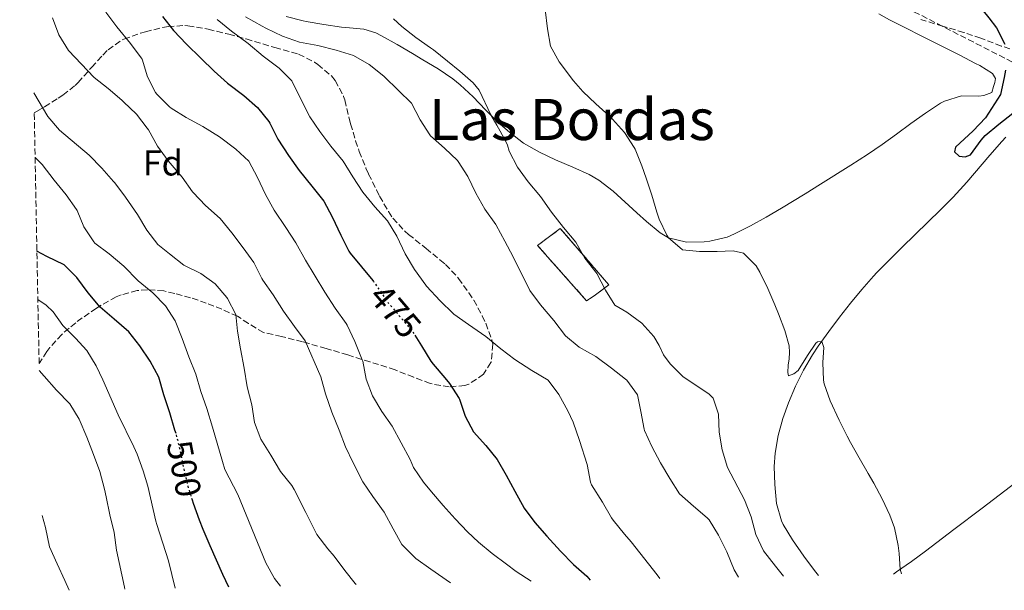
# Model space of a CAD drawing. Units: metres. Extents: x 634693 to 638149, y 4732059 to 4734440.
# Drawn here: x 634731 to 635007, y 4732059 to 4732219 of the extents above; entities that cross this region are included whole.
import ezdxf
from ezdxf.enums import TextEntityAlignment as Align

# ---------------------------------------------------------------- set-up
doc = ezdxf.new("R2010")
doc.units = ezdxf.units.M
doc.header["$MEASUREMENT"] = 0
doc.linetypes.add('DGN Style 3', pattern=[2.435891, 1.739922, -0.695969])
doc.linetypes.add('DGN Style 5', pattern=[1.217945, 0.521977, -0.695969])
for name, color, linetype, lineweight in [('construcción   en ruinas', 1, 'Continuous', 0), ('contrucción  en ruinas', 1, 'DGN Style 3', 13), ('Cota de curva de nivel directora', 7, 'Continuous', 0), ('Curva de nivel directora', 30, 'Continuous', 30), ('Curva de nivel directora no vista', 30, 'DGN Style 5', 30), ('Curva de nivel intermedia', 30, 'Continuous', 0), ('Etiqueta de zona arbolada', 92, 'Continuous', 0), ('Línea de cambio de uso (parcela vista)', 92, 'Continuous', 0), ('Senda', 7, 'DGN Style 3', 0), ('Texto de Área (paraje) menor', 7, 'Continuous', 0), ('Zona arbolada', 92, 'DGN Style 3', 0)]:
    doc.layers.add(name, color=color, linetype=linetype, lineweight=lineweight)
doc.styles.add('Style-Arial', font='arial.ttf')

msp = doc.modelspace()

# ---------------------------------------------------------------- linework, layer by layer
at = {"layer": 'construcción   en ruinas', "color": 1, "linetype": 'Continuous', "lineweight": 0}
msp.add_polyline3d([(634892.28, 4732141.8, 460.92), (634889.79, 4732140.2, 461.8), (634876.03, 4732155.67, 462.73), (634882.43, 4732160.4, 460.27), (634895.96, 4732144.63, 459.67)], close=True, dxfattribs=at)
at = {"layer": 'contrucción  en ruinas', "color": 1, "linetype": 'DGN Style 3', "lineweight": 13}
msp.add_polyline3d([(634889.79, 4732140.2, 461.8), (634876.03, 4732155.67, 462.73), (634882.43, 4732160.4, 460.27), (634895.96, 4732144.63, 459.67), (634892.28, 4732141.8, 460.92), (634889.79, 4732140.2, 461.8)], dxfattribs=at)
at = {"layer": 'Curva de nivel directora', "color": 30, "linetype": 'Continuous', "lineweight": 30, "flags": 128}
for points, elevation in [([(634982.08, 4732237.39), (634985.68, 4732234.81), (634989.69, 4732231.82), (634992.01, 4732230.04), (634995.79, 4732226.79), (634999.2, 4732223.24), (635002.37, 4732219.34), (635004.44, 4732216.5), (635006.78, 4732211.97)], 450), ([(634771.11, 4732219.73), (634774.16, 4732215.77), (634777.85, 4732211.95), (634781.81, 4732208.03), (634785.58, 4732204.37), (634789.31, 4732201.04), (634793.83, 4732197.57), (634797.69, 4732194.23), (634800.86, 4732190.37), (634801.17, 4732189.87), (634803.42, 4732185.41), (634806.34, 4732180.82), (634809.34, 4732176.62), (634812.88, 4732172.27), (634816.21, 4732168.04), (634818.6, 4732163.65), (634820.99, 4732158.53), (634823.23, 4732154.05), (634823.61, 4732153.52), (634829.97, 4732145.82)], 475), ([(635006.99, 4732204.72), (635006.66, 4732202.62), (635005.55, 4732197.88), (635001.38, 4732191.38), (634997.93, 4732187.76), (634993.05, 4732183.18), (634992.74, 4732181.81), (634994, 4732180.6), (634995.71, 4732180.44), (634997.16, 4732181.04), (635000.18, 4732185.07), (635001.32, 4732186.39), (635005.1, 4732189.62), (635009.04, 4732192.7)], 450), ([(634774.89, 4732103.05), (634774.6, 4732104.02), (634773.13, 4732108.79), (634771.48, 4732113.87), (634770.05, 4732118.78), (634767.7, 4732123.24), (634764.8, 4732127.61), (634761.65, 4732131.5), (634757.56, 4732134.99), (634753.7, 4732138.35), (634750.35, 4732142.37), (634747.16, 4732146.73), (634743.6, 4732150.24), (634738.72, 4732152.57), (634735.97, 4732154.07)], 500), ([(634841.71, 4732130.58), (634843.6, 4732127.6), (634846.17, 4732123.31), (634846.81, 4732122.41), (634850.08, 4732118.64), (634851.39, 4732117.07), (634854.1, 4732112.87), (634854.21, 4732112.66), (634855.77, 4732107.91), (634858.17, 4732103.5), (634861.6, 4732099.73), (634864.75, 4732095.75), (634867.28, 4732091.43), (634869.68, 4732086.9), (634872.33, 4732082.13), (634875.3, 4732078.11), (634878.62, 4732074.37), (634882.48, 4732070.09), (634886.08, 4732066.43), (634889.82, 4732063.12), (634890.77, 4732062.06)], 475), ([(634789.71, 4732060.06), (634787.95, 4732063.61), (634784.43, 4732071.62), (634782.49, 4732076.23), (634781.48, 4732078.79), (634779.79, 4732083.5), (634779.51, 4732084.4)], 500)]:
    msp.add_lwpolyline(points, dxfattribs=dict(at, elevation=elevation))
at = {"layer": 'Curva de nivel directora no vista', "color": 30, "linetype": 'DGN Style 5', "lineweight": 30, "flags": 128}
for points, elevation in [([(634829.97, 4732145.82), (634830.19, 4732145.55), (634834.27, 4732139.64), (634840.92, 4732131.82), (634841.71, 4732130.58)], 475), ([(634779.51, 4732084.4), (634778.3, 4732088.28), (634777.37, 4732092.08), (634776.41, 4732096.99), (634775.25, 4732101.85), (634774.89, 4732103.05)], 500)]:
    msp.add_lwpolyline(points, dxfattribs=dict(at, elevation=elevation))
at = {"layer": 'Curva de nivel intermedia', "color": 30, "linetype": 'Continuous', "lineweight": 0, "flags": 128}
for points, elevation in [([(634755.29, 4732220.93), (634758.29, 4732216.79), (634762.2, 4732212.18), (634765.17, 4732208.17), (634765.43, 4732207.75), (634766.87, 4732202.84), (634769.19, 4732198.42), (634769.52, 4732197.97), (634773.04, 4732194.4), (634773.5, 4732194.08), (634777.76, 4732191.45), (634782.37, 4732188.93), (634787.06, 4732186.01), (634791.59, 4732182.62), (634795.25, 4732179.22), (634797.67, 4732174.64), (634799.91, 4732169.9), (634802.36, 4732165.53), (634805.59, 4732160.72), (634808.43, 4732156.38), (634811.08, 4732151.58), (634816.56, 4732142.63), (634819.43, 4732138.07), (634822.51, 4732133.8), (634822.81, 4732133.31), (634824.97, 4732128.8), (634826.98, 4732123.7), (634827.12, 4732123.29), (634828.1, 4732118.27), (634829.83, 4732113.57), (634832.51, 4732109.21), (634835.37, 4732105.08), (634840.41, 4732095.76), (634841.31, 4732093.56), (634844.14, 4732089.44), (634846.4, 4732086.73), (634849.66, 4732082.92), (634852.97, 4732079.18), (634856.42, 4732075.57), (634859.5, 4732072.69), (634863.36, 4732069.49), (634867.34, 4732066.48), (634870.1, 4732064.46), (634874.28, 4732061.73)], 480), ([(634878.18, 4732221.67), (634878.84, 4732216.22), (634879.71, 4732211.39), (634882.07, 4732207), (634886.16, 4732201.72), (634888.73, 4732198.76), (634892.34, 4732195.32), (634896.05, 4732191.96), (634897.01, 4732190.99), (634900.35, 4732187.24), (634903.12, 4732183.07), (634903.36, 4732182.6), (634905.28, 4732177.97), (634906.49, 4732174.5), (634908, 4732169.74), (634909.47, 4732164.96), (634910.1, 4732163.04), (634912.25, 4732158.54), (634912.72, 4732157.79), (634916.5, 4732154.5), (634916.65, 4732154.45), (634921.34, 4732153.96), (634926.34, 4732153.97), (634930.75, 4732154.17), (634933.69, 4732153.49), (634937.26, 4732149.93), (634938.28, 4732148.16), (634940.49, 4732143.65), (634942.48, 4732139.09), (634943.5, 4732136.53), (634945.27, 4732131.84), (634946.42, 4732127.58), (634946.51, 4732125.74), (634946.42, 4732123.96), (634946.19, 4732122.14), (634946.08, 4732120.08), (634946.32, 4732119.14), (634947.76, 4732119.71), (634948.96, 4732120.69), (634951.6, 4732124.89), (634953.89, 4732128.36), (634954.43, 4732128.73), (634955.57, 4732128.77), (634956.18, 4732127.08), (634955.88, 4732122.92), (634956.11, 4732117.94), (634956.3, 4732116.91), (634957.94, 4732112.18), (634960.49, 4732106.75), (634962.71, 4732102.28), (634963.62, 4732100.56), (634966.07, 4732096.21), (634968.6, 4732091.9)], 455), ([(634740.34, 4732219.31), (634742.08, 4732214.62), (634744.83, 4732210.17), (634751.98, 4732202.68), (634755.91, 4732199.55), (634759.69, 4732196.27), (634760.17, 4732195.84), (634763.79, 4732192.39), (634766.85, 4732188.44), (634767.16, 4732187.96), (634769.71, 4732183.4), (634772.67, 4732179.37), (634776.58, 4732174.75), (634779.51, 4732170.69), (634779.71, 4732170.45), (634783.14, 4732166.81), (634787.2, 4732163.2), (634790.5, 4732159.21), (634793.69, 4732155), (634796.67, 4732150.87), (634798.87, 4732146.38), (634799.15, 4732145.92), (634802.03, 4732141.84), (634804.95, 4732137.31), (634808.01, 4732132.97), (634811, 4732128.96), (634815.43, 4732118.94), (634816.76, 4732114.12), (634818.48, 4732109.01), (634820.51, 4732103.99), (634822.28, 4732099.32), (634824.47, 4732094.8), (634827.14, 4732089.55), (634829.92, 4732085.39), (634833.18, 4732081.05), (634835.65, 4732076.38), (634838.11, 4732072.03), (634838.41, 4732071.61), (634841.97, 4732068.11), (634846.16, 4732065.11), (634851.68, 4732061.29)], 485), ([(634786.37, 4732218.83), (634790.45, 4732215.65), (634795.07, 4732212.11), (634799.29, 4732208.61), (634803.78, 4732205.29), (634807.3, 4732201.73), (634809.86, 4732196.55), (634812.34, 4732191.67), (634815.16, 4732187.54), (634818.21, 4732183.46), (634821.66, 4732179.24), (634824.37, 4732174.87), (634827.19, 4732170.53), (634830.55, 4732166.45), (634834.08, 4732162.51), (634836.65, 4732158.21), (634839.05, 4732153.27), (634841.61, 4732148.94), (634844.75, 4732144.57), (634845.01, 4732144.25), (634848.83, 4732140.14), (634852.42, 4732136.66), (634852.67, 4732136.46), (634856.71, 4732133.52), (634861.57, 4732130.17), (634865.75, 4732126.77), (634869.71, 4732123.72), (634874.43, 4732120.68), (634878.98, 4732117.96), (634882, 4732113.97), (634884.52, 4732109.41), (634885.98, 4732106.21), (634887.84, 4732101.07), (634889.92, 4732094.33), (634890.84, 4732089.4), (634891.14, 4732088.69), (634894.24, 4732083.83), (634896.74, 4732079.49), (634897.21, 4732078.79), (634900.39, 4732074.93), (634902.28, 4732072.7), (634909.48, 4732063.54), (634910.24, 4732062.45)], 470), ([(634794.32, 4732219.57), (634799.03, 4732216.96), (634800.04, 4732216.44), (634804.7, 4732214.21), (634809.4, 4732212.49), (634814.58, 4732211.57), (634819.74, 4732210.29), (634824.56, 4732208.76), (634828.92, 4732206.31), (634829.28, 4732206.04), (634833.16, 4732202.89), (634837.19, 4732199.03), (634840.78, 4732195.47), (634843.18, 4732190.8), (634845.87, 4732186.58), (634846.11, 4732186.32), (634850.04, 4732182.88), (634853.65, 4732179.42), (634853.88, 4732179.16), (634856.55, 4732174.93), (634858.79, 4732170.27), (634861.31, 4732165.78), (634864.37, 4732161.54), (634864.48, 4732161.35), (634866.88, 4732156.89), (634869.21, 4732152.47), (634873.94, 4732143.09), (634876.86, 4732139.02), (634880.58, 4732134.63), (634883.84, 4732130.41), (634887.69, 4732127.22), (634892.34, 4732124.59), (634896.79, 4732121.34), (634900.71, 4732118.24), (634901.04, 4732117.95), (634904, 4732113.9), (634905, 4732109.18), (634905.87, 4732104.25), (634905.96, 4732103.91), (634908.06, 4732099.37), (634910.45, 4732094.84), (634913.04, 4732090.42), (634915.82, 4732086.16), (634919.67, 4732082.72), (634923.53, 4732079.5), (634924.12, 4732078.92), (634926.66, 4732074.61), (634929.03, 4732069.9), (634931.09, 4732064.87), (634932.24, 4732062.88)], 465), ([(634835.71, 4732219.05), (634838.05, 4732216.89), (634842, 4732213.84), (634846.11, 4732210.97), (634846.92, 4732210.36), (634850.84, 4732207.25), (634854.28, 4732204.44), (634858.03, 4732201.13), (634859.73, 4732199.13), (634862.95, 4732192.16), (634864.67, 4732189.28), (634867.05, 4732184.88), (634867.62, 4732183.72), (634868.13, 4732181.99), (634870.41, 4732177.54), (634873.39, 4732173.5), (634876.87, 4732169.39), (634879.92, 4732164.94), (634883.29, 4732160.72), (634886.73, 4732156.6), (634889.26, 4732152.08), (634892.39, 4732148.17), (634892.6, 4732147.85), (634895.07, 4732143.19), (634897.71, 4732138.94), (634901.04, 4732137.02), (634905.24, 4732133.93), (634908.56, 4732130.16), (634910.06, 4732127.7), (634911.33, 4732125.05), (634913.18, 4732122.53), (634916.75, 4732119.02), (634920.4, 4732116.43), (634923.99, 4732114.13), (634925.21, 4732112.91), (634926.67, 4732108.46), (634926.92, 4732103.46), (634927.7, 4732098.51), (634929.23, 4732093.57), (634933.97, 4732084.45), (634935.81, 4732079.69), (634937.14, 4732074.78), (634939.3, 4732070.26), (634942.6, 4732065.94), (634944.88, 4732063.13)], 460), ([(634735.11, 4732198.38), (634739.06, 4732191.73), (634742.3, 4732187.92), (634750.6, 4732180.92), (634754.09, 4732177.29), (634757.44, 4732173.57), (634757.77, 4732173.18), (634760.78, 4732169.19), (634764.07, 4732164.27), (634766.77, 4732159.92), (634769.8, 4732155.94), (634773.03, 4732153.31), (634777.07, 4732150.12), (634781.8, 4732147.85), (634785.82, 4732144.88), (634789.07, 4732141.06), (634789.26, 4732140.79), (634791.63, 4732136.38), (634792.11, 4732131.7), (634792.92, 4732126.77), (634793.92, 4732121.37), (634794.84, 4732116.13), (634796.1, 4732111.11), (634796.88, 4732106.15), (634798.58, 4732101.45), (634801.47, 4732096.98), (634804.15, 4732092.39), (634807.29, 4732088.48), (634807.96, 4732087.41), (634811.22, 4732080.99), (634813.41, 4732076.49), (634814.33, 4732074.77), (634817.37, 4732070.81), (634819.14, 4732068.71), (634822.15, 4732064.71), (634824.98, 4732061.11), (634825.27, 4732060.77)], 490), ([(634804.13, 4732060.35), (634802.44, 4732062.47), (634800.03, 4732066.85), (634792.21, 4732085.97), (634788.55, 4732093.01), (634787.88, 4732095.18), (634785.13, 4732104.79), (634783.53, 4732110.02), (634781.86, 4732114.8), (634780.48, 4732119.61), (634778.45, 4732124.53), (634776.63, 4732129.63), (634774.68, 4732134.61), (634771.96, 4732138.81), (634768.4, 4732142.43), (634764.3, 4732145.8), (634760.33, 4732149.83), (634756.2, 4732153.32), (634752.2, 4732156.32), (634751.86, 4732156.64), (634749.09, 4732160.85), (634747.19, 4732165.48), (634747.01, 4732165.76), (634744.13, 4732169.85), (634740.81, 4732173.93), (634737.43, 4732178.33), (634735.46, 4732180.24)], 495), ([(634774.65, 4732059.77), (634772.78, 4732067.4), (634769.48, 4732077.55), (634769.22, 4732078.54), (634766.97, 4732088.29), (634765.74, 4732092.57), (634764.02, 4732097.26), (634763.1, 4732099.3), (634758.74, 4732108.3), (634754.45, 4732118.04), (634752.52, 4732121.95), (634749.92, 4732126.23), (634746.75, 4732129.7), (634743.23, 4732133.25), (634740.5, 4732137.11), (634738.6, 4732138.94), (634736.24, 4732140.57)], 505), ([(634760.6, 4732059.49), (634760.52, 4732060.03), (634758.24, 4732070.4), (634757.56, 4732075.35), (634756.4, 4732080.34), (634755.38, 4732085.36), (634754.92, 4732087.46), (634753.55, 4732092.45), (634751.82, 4732097.15), (634749.9, 4732102.04), (634747.81, 4732107.08), (634745.2, 4732111.35), (634741.42, 4732115.21), (634737.96, 4732119.08), (634736.63, 4732120.64)], 510), ([(634968.6, 4732091.9), (634970.16, 4732089.15), (634972.5, 4732084.73), (634974.6, 4732080.2), (634975.93, 4732076.63), (634976.95, 4732071.73), (634977.22, 4732069.49), (634977.54, 4732065.09), (634977.94, 4732063.78)], 455), ([(634744.95, 4732059.18), (634743.8, 4732061.94), (634741.59, 4732066.58), (634739.52, 4732071.36), (634738.35, 4732076.71), (634737.42, 4732080.14)], 515)]:
    msp.add_lwpolyline(points, dxfattribs=dict(at, elevation=elevation))
at = {"layer": 'Línea de cambio de uso (parcela vista)', "color": 92, "linetype": 'Continuous', "lineweight": 0}
for points in [[(634971.55, 4732220.5, 451.88), (634974.53, 4732218.78, 451.8), (634978.98, 4732216.53, 451.59), (634983.44, 4732214.29, 451.31), (634989.73, 4732211.13, 450.86), (634994.18, 4732208.87, 450.41), (634998.62, 4732206.6, 450.04), (634999.83, 4732205.98, 450.01), (635003.36, 4732203.77, 450.01), (635004.22, 4732202.37, 450.01), (635003.98, 4732201.2, 450.01), (635003.61, 4732200.1, 450.01), (635003.18, 4732198.45, 450.1), (635000.89, 4732197.64, 450.18), (634999.53, 4732197.46, 450.27), (634994.7, 4732197.52, 451.12), (634989.92, 4732196.06, 450.94), (634988.83, 4732195.44, 450.95), (634984.6, 4732192.64, 451.26), (634980.52, 4732189.74, 451.68), (634976.52, 4732186.82, 452.1), (634972.51, 4732183.92, 452.48), (634968.41, 4732181.13, 452.72), (634963.68, 4732178.11, 452.83), (634955.23, 4732172.78, 452.97), (634950.98, 4732170.14, 453.03), (634944.36, 4732166.08, 453.16), (634940.05, 4732163.54, 453.28), (634935.68, 4732161.15, 453.43), (634931.19, 4732158.94, 453.64), (634929.07, 4732158, 453.75), (634924.26, 4732156.85, 454.5), (634922.71, 4732156.66, 454.69), (634917.72, 4732156.56, 454.94), (634912.72, 4732157.79, 454.93), (634910.38, 4732159.15, 454.95), (634906.51, 4732162.35, 455.07), (634903.82, 4732164.74, 455.2), (634897.17, 4732170.81, 455.63), (634893.21, 4732173.88, 455.91), (634890.49, 4732175.52, 456.14), (634885.96, 4732177.54, 456.67)], [(634811.33, 4732218.34, 462.86), (634810.51, 4732218.5, 462.94), (634805.75, 4732219.74, 463.86)], [(634885.96, 4732177.54, 456.67), (634881.05, 4732179.59, 457.41), (634876.59, 4732181.74, 458.2), (634872.12, 4732184.3, 459.03), (634868.19, 4732187.33, 459.64), (634865.07, 4732190.08, 459.96), (634861.5, 4732193.57, 460.19), (634858.05, 4732197.19, 460.36), (634854.43, 4732200.63, 460.49), (634852.39, 4732202.24, 460.56), (634848.21, 4732205.03, 460.63), (634843.94, 4732207.6, 460.66), (634841.02, 4732209.32, 460.73), (634836.74, 4732211.84, 461.36), (634832.43, 4732214.27, 462.16), (634830.77, 4732215.15, 462.26), (634827.4, 4732216.2, 462.26), (634822.42, 4732216.63, 462.26), (634821.19, 4732216.77, 462.26), (634816.24, 4732217.48, 462.44), (634811.33, 4732218.34, 462.86)], [(634954.68, 4732063.32, 456.64), (634953.54, 4732064.7, 456.64), (634950.58, 4732068.72, 456.64), (634947.35, 4732073.29, 456.68), (634944.82, 4732077.61, 456.73), (634944.35, 4732078.59, 456.73), (634942.94, 4732083.44, 456.74), (634942.42, 4732088.81, 456.73), (634942.29, 4732093.81, 456.72), (634942.57, 4732097.53, 456.65), (634943.41, 4732102.45, 456.45), (634944.67, 4732107.27, 456.21), (634946.24, 4732111.66, 455.97), (634948.25, 4732116.29, 455.7), (634950.49, 4732120.74, 455.44), (634953.01, 4732125.02, 455.18), (634954.62, 4732127.44, 455.03), (634957.53, 4732131.54, 454.78), (634960.51, 4732135.56, 454.53), (634963.58, 4732139.49, 454.29), (634966.76, 4732143.32, 454.05), (634970.08, 4732147.05, 453.82), (634971.03, 4732148.07, 453.75), (634974.51, 4732151.67, 453.53), (634978.07, 4732155.2, 453.32), (634985.25, 4732162.15, 452.95), (634988.81, 4732165.64, 452.8), (634992.32, 4732169.19, 452.66), (634996.16, 4732173.36, 452.54), (635002.63, 4732180.96, 452.35), (635005.94, 4732184.73, 452.26), (635007.09, 4732185.97, 452.22)], [(635129.28, 4732184.3, 448.71), (635102.63, 4732162.45, 449.5), (635098.18, 4732158.84, 449.63), (635090.34, 4732152.63, 449.82), (635078.52, 4732143.4, 450.06), (635070.67, 4732137.21, 450.2), (635066.4, 4732133.79, 450.27), (635062.58, 4732130.56, 450.18), (635053.15, 4732123.06, 450.32), (635045.29, 4732116.88, 450.51), (635033.48, 4732107.65, 450.94), (635025.59, 4732101.52, 451.3), (635017.69, 4732095.4, 451.73), (635008.4, 4732088.24, 452.31), (635000.46, 4732082.19, 452.88), (634992.51, 4732076.15, 453.5), (634984.57, 4732070.11, 454.18), (634980.67, 4732067.28, 454.53), (634976.49, 4732064.36, 454.94), (634975.66, 4732063.74, 455.02)]]:
    msp.add_polyline3d(points, dxfattribs=at)
at = {"layer": 'Senda', "color": 7, "linetype": 'DGN Style 3', "lineweight": 0}
msp.add_polyline3d([(634731.15, 4732401.54, 452.5), (634764.53, 4732373.86, 452.08), (634820.35, 4732326.14, 452.46), (634855.66, 4732293.04, 451.88), (634877, 4732274.57, 451.52), (634911.48, 4732259.94, 450.87), (634964.02, 4732229.93, 450.91), (635009.18, 4732206.83, 450), (635061.38, 4732193.3, 449.96)], dxfattribs=at)
at = {"layer": 'Zona arbolada', "color": 92, "linetype": 'DGN Style 3', "lineweight": 0}
for points in [[(635010.55, 4732209.84, 467.06), (635005.82, 4732211.45, 467.22), (635000.09, 4732213.61, 467.57), (634995.37, 4732215.25, 467.73), (634989.5, 4732216.98, 467.91), (634983.32, 4732218.84, 467.91)], [(635010.55, 4732209.84, 467.06), (635005.82, 4732211.45, 467.22), (635000.09, 4732213.61, 467.57), (634995.37, 4732215.25, 467.73), (634989.5, 4732216.98, 467.91), (634983.32, 4732218.84, 467.91)], [(634735.22, 4732192.78, 492.73), (634736.83, 4732193.69, 491.76), (634738.11, 4732194.46, 491), (634741.95, 4732196.89, 488.96), (634743.23, 4732197.74, 488.27), (634746.71, 4732200.45, 485.91), (634747.48, 4732201.24, 485.38), (634751.29, 4732205.5, 482.99), (634754.44, 4732208.92, 481.17), (634755.86, 4732210.41, 480.43), (634759.86, 4732213.14, 479.18), (634760.33, 4732213.37, 479.07), (634764.94, 4732215.05, 478.14), (634766.33, 4732215.45, 477.88), (634771.16, 4732216.61, 477.15), (634772.65, 4732216.88, 476.86), (634777.34, 4732217.18, 475.12), (634778.21, 4732217.11, 474.81), (634782.93, 4732216.35, 473.36), (634783.89, 4732216.13, 473.11), (634788.7, 4732214.98, 472.28), (634789.67, 4732214.73, 472.25), (634794.5, 4732213.42, 472.25), (634802.55, 4732211.04, 472.25), (634809.21, 4732209.19, 472.25), (634813.63, 4732206.89, 472.25), (634814.56, 4732206.26, 472.25), (634818.41, 4732203.09, 472.25), (634819.47, 4732201.79, 472.25), (634821.79, 4732197.34, 472.25), (634822.1, 4732196.35, 472.25), (634823.27, 4732191.5, 472.69), (634823.75, 4732189.69, 472.93), (634825.15, 4732184.96, 473.68), (634826.16, 4732181.95, 474.13), (634828.03, 4732177.32, 474.34), (634828.79, 4732175.63, 474.47), (634830.95, 4732171.18, 475.22), (634831.86, 4732169.42, 475.49), (634834.33, 4732165.12, 475.99), (634835.57, 4732163.32, 476.17), (634838.93, 4732159.61, 476.48), (634839.95, 4732158.74, 476.51), (634844.86, 4732154.82, 476.51), (634848.74, 4732151.67, 476.62), (634850.32, 4732150.36, 476.68), (634853.72, 4732146.7, 477), (634853.93, 4732146.44, 477.03), (634856.85, 4732142.44, 477.82), (634858.19, 4732140.34, 478.05), (634860.58, 4732135.98, 477.76), (634861.59, 4732133.91, 477.54), (634863.28, 4732129.21, 476.91), (634863.56, 4732128.02, 476.86), (634863.08, 4732123.05, 476.86), (634863.02, 4732122.89, 476.86), (634860.96, 4732119.62, 476.86), (634856.84, 4732116.82, 477.57), (634855.73, 4732116.45, 477.88), (634851.36, 4732116.11, 479.24), (634846.59, 4732116.9, 480.48), (634846.02, 4732117.08, 480.6), (634841.4, 4732118.77, 481.54), (634836.19, 4732120.89, 482.65), (634831.59, 4732122.32, 483.91), (634829.21, 4732123.06, 484.7), (634822.99, 4732125.01, 486.91), (634818.44, 4732126.39, 488.46), (634816.87, 4732126.85, 488.96), (634812.11, 4732128.2, 489.67), (634810.33, 4732128.69, 489.98), (634804.43, 4732130.21, 491.68), (634799.41, 4732131.29, 492.71), (634795.16, 4732133.83, 492.04), (634792.1, 4732135.86, 492.02), (634787.73, 4732137.81, 493.66), (634783.36, 4732139.55, 495.41), (634778.97, 4732141.04, 497.27), (634774.53, 4732142.26, 499.2), (634771.47, 4732142.92, 500.55), (634766.89, 4732143.28, 502.56), (634764.05, 4732143.01, 503.78), (634759.57, 4732141.87, 505.65), (634758.16, 4732141.26, 506.17), (634753.92, 4732138.92, 507.45), (634752.61, 4732138.09, 507.88), (634748.67, 4732135.39, 509.4), (634746.83, 4732134.04, 510.09), (634742.91, 4732130.76, 511.28), (634739.58, 4732127.07, 512.02), (634738.77, 4732125.95, 512.31), (634736.59, 4732122.61, 513.46)]]:
    msp.add_polyline3d(points, dxfattribs=at)
msp.add_polyline3d([(634736.59, 4732122.61, 513.46), (634735.22, 4732192.78, 492.73), (634736.83, 4732193.69, 491.76), (634738.11, 4732194.46, 491), (634741.95, 4732196.89, 488.96), (634743.23, 4732197.74, 488.27), (634746.71, 4732200.45, 485.91), (634747.48, 4732201.24, 485.38), (634751.29, 4732205.5, 482.99), (634754.44, 4732208.92, 481.17), (634755.86, 4732210.41, 480.43), (634759.86, 4732213.14, 479.18), (634760.33, 4732213.37, 479.07), (634764.94, 4732215.05, 478.14), (634766.33, 4732215.45, 477.88), (634771.16, 4732216.61, 477.15), (634772.65, 4732216.88, 476.86), (634777.34, 4732217.18, 475.12), (634778.21, 4732217.11, 474.81), (634782.93, 4732216.35, 473.36), (634783.89, 4732216.13, 473.11), (634788.7, 4732214.98, 472.28), (634789.67, 4732214.73, 472.25), (634794.5, 4732213.42, 472.25), (634802.55, 4732211.04, 472.25), (634809.21, 4732209.19, 472.25), (634813.63, 4732206.89, 472.25), (634814.56, 4732206.26, 472.25), (634818.41, 4732203.09, 472.25), (634819.47, 4732201.79, 472.25), (634821.79, 4732197.34, 472.25), (634822.1, 4732196.35, 472.25), (634823.27, 4732191.5, 472.69), (634823.75, 4732189.69, 472.93), (634825.15, 4732184.96, 473.68), (634826.16, 4732181.95, 474.13), (634828.03, 4732177.32, 474.34), (634828.79, 4732175.63, 474.47), (634830.95, 4732171.18, 475.22), (634831.86, 4732169.42, 475.49), (634834.33, 4732165.12, 475.99), (634835.57, 4732163.32, 476.17), (634838.93, 4732159.61, 476.48), (634839.95, 4732158.74, 476.51), (634844.86, 4732154.82, 476.51), (634848.74, 4732151.67, 476.62), (634850.32, 4732150.36, 476.68), (634853.72, 4732146.7, 477), (634853.93, 4732146.44, 477.03), (634856.85, 4732142.44, 477.82), (634858.19, 4732140.34, 478.05), (634860.58, 4732135.98, 477.76), (634861.59, 4732133.91, 477.54), (634863.28, 4732129.21, 476.91), (634863.56, 4732128.02, 476.86), (634863.08, 4732123.05, 476.86), (634863.02, 4732122.89, 476.86), (634860.96, 4732119.62, 476.86), (634856.84, 4732116.82, 477.57), (634855.73, 4732116.45, 477.88), (634851.36, 4732116.11, 479.24), (634846.59, 4732116.9, 480.48), (634846.02, 4732117.08, 480.6), (634841.4, 4732118.77, 481.54), (634836.19, 4732120.89, 482.65), (634831.59, 4732122.32, 483.91), (634829.21, 4732123.06, 484.7), (634822.99, 4732125.01, 486.91), (634818.44, 4732126.39, 488.46), (634816.87, 4732126.85, 488.96), (634812.11, 4732128.2, 489.67), (634810.33, 4732128.69, 489.98), (634804.43, 4732130.21, 491.68), (634799.41, 4732131.29, 492.71), (634795.16, 4732133.83, 492.04), (634792.1, 4732135.86, 492.02), (634787.73, 4732137.81, 493.66), (634783.36, 4732139.55, 495.41), (634778.97, 4732141.04, 497.27), (634774.53, 4732142.26, 499.2), (634771.47, 4732142.92, 500.55), (634766.89, 4732143.28, 502.56), (634764.05, 4732143.01, 503.78), (634759.57, 4732141.87, 505.65), (634758.16, 4732141.26, 506.17), (634753.92, 4732138.92, 507.45), (634752.61, 4732138.09, 507.88), (634748.67, 4732135.39, 509.4), (634746.83, 4732134.04, 510.09), (634742.91, 4732130.76, 511.28), (634739.58, 4732127.07, 512.02), (634738.77, 4732125.95, 512.31)], close=True, dxfattribs=at)

# ---------------------------------------------------------------- texts
at = {"layer": 'Cota de curva de nivel directora', "color": 7, "linetype": 'Continuous', "lineweight": 0, "style": 'Style-Arial'}
for s, rotation, p in [('475', 310.3488, (634836.26, 4732137.31, 475)), ('500', 281.1281, (634777.16, 4732093.19, 500))]:
    msp.add_text(s, height=7, rotation=rotation, dxfattribs=at).set_placement(p, align=Align.MIDDLE_CENTER)
at = {"layer": 'Etiqueta de zona arbolada', "color": 92, "linetype": 'Continuous', "lineweight": 0, "style": 'Style-Arial'}
msp.add_text('Fd', height=7, dxfattribs=at).set_placement((634771.19, 4732178.73, 485.86), align=Align.MIDDLE_CENTER)
at = {"layer": 'Texto de Área (paraje) menor', "color": 7, "linetype": 'Continuous', "lineweight": 0, "style": 'Style-Arial'}
msp.add_text('Las Bordas', height=11.5, dxfattribs=at).set_placement((634885.66, 4732190.9, 459.54), align=Align.MIDDLE_CENTER)

doc.saveas('drawing.dxf')
